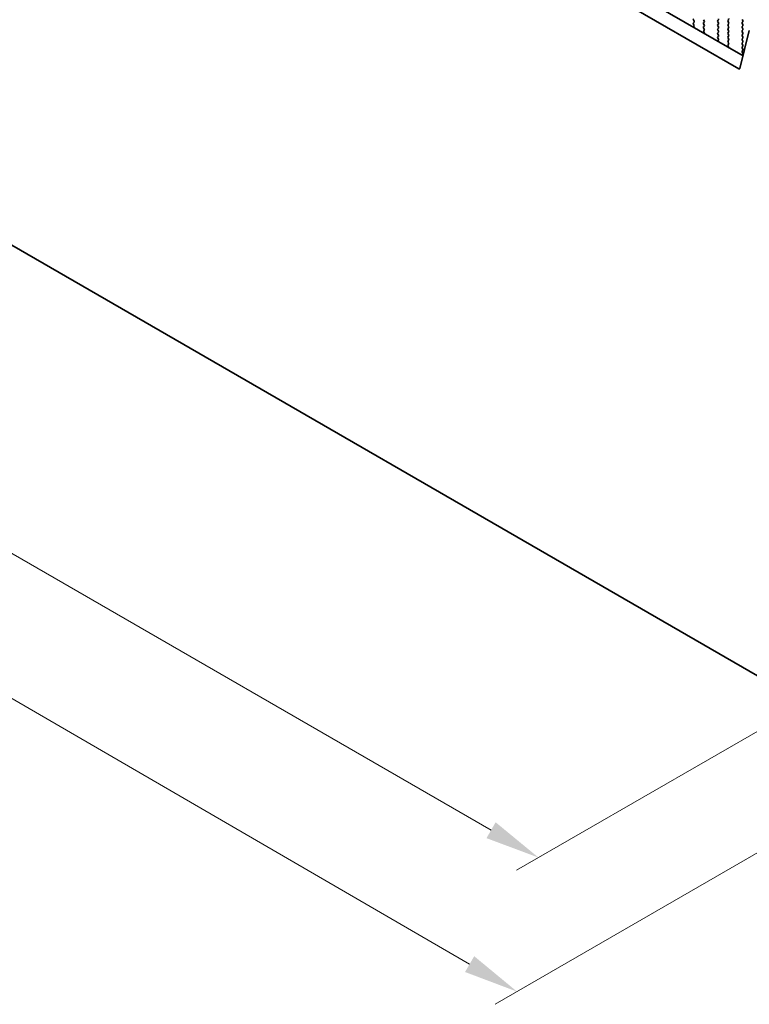
# Model space of a CAD drawing. Units: millimetres. Extents: x 51 to 7334, y 27 to 1433.
# Drawn here: x 296 to 412, y 289 to 446 of the extents above; entities that cross this region are included whole.
import ezdxf

# ---------------------------------------------------------------- set-up
doc = ezdxf.new("R2010")
doc.units = ezdxf.units.MM
doc.header["$LTSCALE"] = 3.5
doc.layers.get('Defpoints').update_dxf_attribs({"lineweight": 25})
for name, color, linetype, lineweight in [('Dimension (ISO)', 7, 'Continuous', 18), ('Visible (ISO)', 7, 'Continuous', 35), ('Visible Narrow (ISO)', 7, 'Continuous', 25)]:
    doc.layers.add(name, color=color, linetype=linetype, lineweight=lineweight)
doc.styles.add('Note Text (TK)', font='MS PGothic.ttf')
doc.dimstyles.new('Default - Method 1b (TK)', dxfattribs={"dimscale": 3.5, "dimtxt": 2.5, "dimasz": 2.5, "dimexe": 1, "dimexo": 1.5, "dimgap": 1, "dimtad": 1, "dimtoh": 1, "dimrnd": 1e-08, "dimdsep": 46, "dimtxsty": 'Note Text (TK)', "dimcen": 0.09, "dimdle": 5, "dimclrd": 100, "dimclre": 100, "dimclrt": 7, "dimadec": 1, "dimazin": 1, "dimtfac": 1, "dimtmove": 0, "dimatfit": 3, "dimfxl": 0, "dimtolj": 1, "dimlwd": -1, "dimlwe": -1, "dimarcsym": 0})

# ---------------------------------------------------------------- blocks, each defined once
blk = doc.blocks.new('*D107')
at = {"layer": 'Defpoints', "color": 0, "transparency": 16777216}
for p in [(222.89, 457.09), (175.58, 429.77), (426.18, 339.72)]:
    blk.add_point(p, dxfattribs=at)
at = {"layer": 'Dimension (ISO)', "color": 100, "transparency": 16777216}
for p, q in [((217.64, 454.06), (172.08, 427.75)), ((371.29, 316.77), (183.15, 425.39)), ((420.93, 336.68), (375.37, 310.38))]:
    blk.add_line(p, q, dxfattribs=at)
for points in [[(183.88, 426.66), (182.42, 424.13), (175.58, 429.77)], [(372.02, 318.04), (370.56, 315.51), (378.87, 312.4)]]:
    blk.add_solid(points, dxfattribs=at)
at = {"layer": 'Dimension (ISO)', "color": 7, "transparency": 16777216, "insert": (271.27, 382.68), "char_height": 8.75, "attachment_point": 4, "rotation": 330, "style": 'Note Text (TK)'}
blk.add_mtext('\\A1;{\\Q30.000;\\W0.816;\\H0.816x;287.5}', dxfattribs=at)
blk = doc.blocks.new('*D108')
at = {"layer": 'Defpoints', "color": 0, "transparency": 16777216}
for p in [(215.11, 460.08), (149.38, 422.13), (441.39, 329.1)]:
    blk.add_point(p, dxfattribs=at)
at = {"layer": 'Dimension (ISO)', "color": 100, "transparency": 16777216}
for p, q in [((209.87, 457.05), (145.88, 420.11)), ((367.87, 295.42), (156.94, 417.74)), ((436.14, 326.07), (371.95, 289.01))]:
    blk.add_line(p, q, dxfattribs=at)
for points in [[(157.68, 419), (156.21, 416.47), (149.38, 422.13)], [(368.6, 296.68), (367.14, 294.16), (375.44, 291.03)]]:
    blk.add_solid(points, dxfattribs=at)
at = {"layer": 'Dimension (ISO)', "color": 7, "transparency": 16777216, "insert": (253.34, 370.71), "char_height": 8.75, "attachment_point": 4, "rotation": 329.8904, "style": 'Note Text (TK)'}
blk.add_mtext('\\A1;{\\H0.816x;\\Q29.89;\\W0.817;※320}', dxfattribs=at)

msp = doc.modelspace()

# ---------------------------------------------------------------- linework, layer by layer
at = {"layer": 'Visible (ISO)'}
for p, q in [((240.3711, 539.0539), (411.4926, 440.2569)), ((410.8242, 438.1933), (238.2498, 537.8292)), ((403.5845, 445.9903), (403.6693, 445.8106)), ((405.2957, 445.8515), (405.2108, 446.0311)), ((407.5584, 445.9821), (407.4736, 445.9004)), ((409.0999, 445.9413), (409.1848, 446.0229)), ((411.3627, 446.0719), (411.4475, 445.8923)), ((232.7186, 445.9008), (416.3554, 339.878)), ((403.6604, 444.9653), (403.5584, 444.8846)), ((403.6693, 445.6147), (403.5845, 445.533)), ((403.5845, 445.3371), (403.6654, 445.1657)), ((405.2108, 445.5738), (405.2957, 445.6555)), ((405.2957, 445.1983), (405.2108, 445.3779)), ((405.2108, 444.9206), (405.2957, 445.0023)), ((405.2957, 444.5451), (405.2108, 444.7247)), ((407.4736, 445.7045), (407.5584, 445.5249)), ((407.5584, 445.3289), (407.4736, 445.2472)), ((407.4736, 445.0513), (407.5584, 444.8717)), ((407.5584, 444.6757), (407.4736, 444.5941)), ((407.4736, 444.3981), (407.5584, 444.2185)), ((409.1848, 445.5657), (409.0999, 445.7453)), ((409.0999, 445.2881), (409.1848, 445.3697)), ((409.1848, 444.9125), (409.0999, 445.0921)), ((409.0999, 444.6349), (409.1848, 444.7165)), ((409.1848, 444.2593), (409.0999, 444.4389)), ((411.4475, 445.6963), (411.3627, 445.6147)), ((411.3627, 445.4187), (411.4475, 445.2391)), ((411.4475, 445.0431), (411.3627, 444.9615)), ((411.3627, 444.7655), (411.4475, 444.5859)), ((411.4475, 444.3899), (411.3627, 444.3083)), ((405.2147, 444.2712), (405.2957, 444.3491)), ((405.3217, 443.8666), (405.2198, 444.065)), ((407.5584, 444.0225), (407.4736, 443.9409)), ((407.4736, 443.7449), (407.5584, 443.5653)), ((407.5584, 443.3693), (407.4736, 443.2877)), ((407.4736, 443.0917), (407.5545, 442.9203)), ((409.0999, 443.9817), (409.1848, 444.0633)), ((409.1848, 443.6061), (409.0999, 443.7857)), ((409.0999, 443.3285), (409.1848, 443.4101)), ((409.1848, 442.9529), (409.0999, 443.1325)), ((412.4957, 444.3103), (410.9957, 438.2489)), ((411.3627, 444.1123), (411.4475, 443.9327)), ((411.4475, 443.7367), (411.3627, 443.6551)), ((411.3627, 443.4591), (411.4475, 443.2795)), ((411.4475, 443.0835), (411.3627, 443.0019)), ((411.3627, 442.8059), (411.4475, 442.6263)), ((407.5495, 442.7199), (407.4475, 442.6393)), ((409.0999, 442.6753), (409.1848, 442.7569)), ((409.1848, 442.2997), (409.0999, 442.4793)), ((409.1038, 442.0258), (409.1848, 442.1037)), ((409.2108, 441.6212), (409.1089, 441.8196)), ((411.4475, 442.4303), (411.3627, 442.3487)), ((411.3627, 442.1527), (411.4475, 441.9731)), ((411.4475, 441.7771), (411.3627, 441.6955)), ((411.3627, 441.4995), (411.4475, 441.3199)), ((411.4386, 440.4746), (411.3366, 440.3939)), ((411.4475, 441.1239), (411.3627, 441.0423)), ((411.3627, 440.8463), (411.4436, 440.6749))]:
    msp.add_line(p, q, dxfattribs=at)
for centre, major_axis, start_param, end_param in [((403.6976, 446.0229), (-0.1, 0.1732), 0.14189705, 1.42889927), ((407.4453, 446.1454), (0.1, -0.1732), 0.14189705, 1.42889927), ((409.0716, 446.1862), (0.1, -0.1732), 0.14189705, 1.42889927), ((403.6665, 444.7169), (-0.1, 0.1732), 0.08447463, 0.41991568), ((403.6976, 445.3697), (-0.1, 0.1732), 0.14189705, 1.42889927), ((403.5523, 445.133), (0.1, -0.1732), 0.08447463, 1.42889927), ((403.5562, 445.778), (0.1, -0.1732), 0.14189705, 1.42889927), ((405.324, 445.4105), (-0.1, 0.1732), 0.14189705, 1.42889927), ((405.324, 444.7573), (-0.1, 0.1732), 0.14189705, 1.42889927), ((405.1825, 445.8188), (0.1, -0.1732), 0.14189705, 1.42889927), ((405.1825, 445.1656), (0.1, -0.1732), 0.14189705, 1.42889927), ((405.1825, 444.5124), (0.1, -0.1732), 0.14189705, 1.42889927), ((407.5867, 445.7371), (-0.1, 0.1732), 0.14189705, 1.42889927), ((407.5867, 445.0839), (-0.1, 0.1732), 0.14189705, 1.42889927), ((407.5867, 444.4308), (-0.1, 0.1732), 0.14189705, 1.42889927), ((407.4453, 445.4922), (0.1, -0.1732), 0.14189705, 1.42889927), ((407.4453, 444.839), (0.1, -0.1732), 0.14189705, 1.42889927), ((409.2131, 445.778), (-0.1, 0.1732), 0.14189705, 1.42889927), ((409.2131, 445.1248), (-0.1, 0.1732), 0.14189705, 1.42889927), ((409.2131, 444.4716), (-0.1, 0.1732), 0.14189705, 1.42889927), ((409.0716, 445.533), (0.1, -0.1732), 0.14189705, 1.42889927), ((409.0716, 444.8798), (0.1, -0.1732), 0.14189705, 1.42889927), ((411.4758, 445.4514), (-0.1, 0.1732), 0.14189705, 1.42889927), ((411.4758, 444.7982), (-0.1, 0.1732), 0.14189705, 1.42889927), ((411.3344, 445.8596), (0.1, -0.1732), 0.14189705, 1.42889927), ((411.3344, 445.2064), (0.1, -0.1732), 0.14189705, 1.42889927), ((411.3344, 444.5532), (0.1, -0.1732), 0.14189705, 1.42889927), ((405.3279, 444.1079), (-0.1, 0.1732), 0.14189705, 1.48632179), ((405.2137, 443.8237), (-0.1, 0.1732), 4.2924726, 4.62791445), ((407.5867, 443.7776), (-0.1, 0.1732), 0.14189705, 1.42889927), ((407.5867, 443.1244), (-0.1, 0.1732), 0.14189705, 1.42889927), ((407.4414, 442.8876), (0.1, -0.1732), 0.08447463, 1.42889927), ((407.4453, 444.1858), (0.1, -0.1732), 0.14189705, 1.42889927), ((407.4453, 443.5326), (0.1, -0.1732), 0.14189705, 1.42889927), ((409.2131, 443.8184), (-0.1, 0.1732), 0.14189705, 1.42889927), ((409.2131, 443.1652), (-0.1, 0.1732), 0.14189705, 1.42889927), ((409.0716, 444.2266), (0.1, -0.1732), 0.14189705, 1.42889927), ((409.0716, 443.5734), (0.1, -0.1732), 0.14189705, 1.42889927), ((409.0716, 442.9202), (0.1, -0.1732), 0.14189705, 1.42889927), ((411.4758, 444.145), (-0.1, 0.1732), 0.14189705, 1.42889927), ((411.4758, 443.4918), (-0.1, 0.1732), 0.14189705, 1.42889927), ((411.4758, 442.8386), (-0.1, 0.1732), 0.14189705, 1.42889927), ((411.3344, 443.9), (0.1, -0.1732), 0.14189705, 1.42889927), ((411.3344, 443.2468), (0.1, -0.1732), 0.14189705, 1.42889927), ((407.5556, 442.4716), (-0.1, 0.1732), 0.08447463, 0.41991563), ((409.2131, 442.512), (-0.1, 0.1732), 0.14189705, 1.42889927), ((409.2169, 441.8625), (-0.1, 0.1732), 0.14189705, 1.48632179), ((409.0716, 442.267), (0.1, -0.1732), 0.14189705, 1.42889927), ((409.1027, 441.5783), (-0.1, 0.1732), 4.29247265, 4.62791445), ((411.4758, 442.1854), (-0.1, 0.1732), 0.14189705, 1.42889927), ((411.4758, 441.5322), (-0.1, 0.1732), 0.14189705, 1.42889927), ((411.3344, 442.5936), (0.1, -0.1732), 0.14189705, 1.42889927), ((411.3344, 441.9404), (0.1, -0.1732), 0.14189705, 1.42889927), ((411.3344, 441.2872), (0.1, -0.1732), 0.14189705, 1.42889927), ((411.4447, 440.2262), (-0.1, 0.1732), 0.08447463, 0.41991558), ((411.4758, 440.879), (-0.1, 0.1732), 0.14189705, 1.42889927), ((411.3305, 440.6423), (0.1, -0.1732), 0.08447463, 1.42889927), ((410.8242, 438.3974), (0.125, -0.2165), 5.49778715, 6.82358462)]:
    msp.add_ellipse(centre, major_axis=major_axis, ratio=0.57735027, start_param=start_param, end_param=end_param, dxfattribs=at)
at = {"layer": 'Visible Narrow (ISO)'}
msp.add_line((410.8242, 438.1933), (411.0082, 438.2996), dxfattribs=at)

# ---------------------------------------------------------------- dimensions: what is measured, and where the dimension line sits
at = {"layer": 'Dimension (ISO)', "color": 100, "true_color": 0x00ff3f}
for base, p1, p2, angle, text, override, picture, middle in [((149.3756, 422.1252), (441.3864, 329.1006), (215.1122, 460.0783), 329.890376, '{\\H0.816x;\\Q29.89;\\W0.817;※320}', {"dimtoh": 0, "dimlfac": 1.222835, "dimtofl": 0, "dimatfit": 1}, '*D108', (260.2649, 357.82)), ((175.5757, 429.7693), (426.1836, 339.7151), (222.8904, 457.0864), 330, '{\\Q30.000;\\W0.816;\\H0.816x;<>}', {"dimgap": 1, "dimtoh": 0, "dimdec": 2, "dimlfac": 1.224745, "dimtol": 0, "dimlim": 0, "dimtp": 0, "dimtm": 0, "dimtdec": 2, "dimtofl": 0, "dimatfit": 1}, '*D107', (277.2223, 371.0836))]:
    dim = msp.add_linear_dim(base=base, p1=p1, p2=p2, angle=angle, text=text, dimstyle='Default - Method 1b (TK)', override=override, dxfattribs=at)
    dim.commit()
    dim.dimension.update_dxf_attribs({"geometry": picture, "text_midpoint": middle, "dimtype": 160})

doc.saveas('drawing.dxf')
